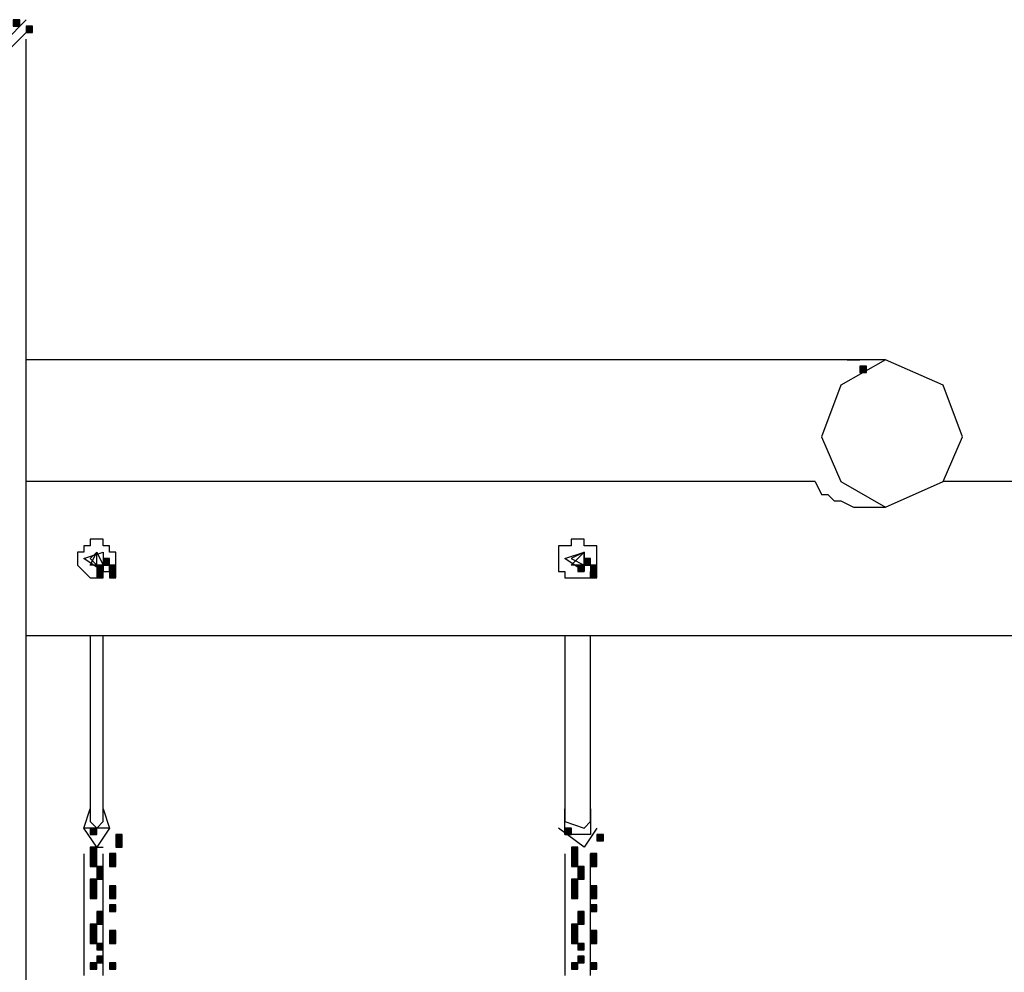
# Model space of a CAD drawing. Units: inches. Extents: x 240 to 355, y 131 to 289.
# Drawn here: x 261 to 267, y 191 to 198 of the extents above; entities that cross this region are included whole.
import ezdxf

# ---------------------------------------------------------------- set-up
doc = ezdxf.new("R2010")
doc.units = ezdxf.units.IN
doc.header["$MEASUREMENT"] = 0
doc.layers.add('Ebene 1', color=7, linetype='Continuous')

msp = doc.modelspace()

# ---------------------------------------------------------------- hatches: boundary and pattern name
at = {"layer": 'Ebene 1', "true_color": 0x1a171b}
h = msp.add_hatch(color=179, dxfattribs=at)
h.dxf.hatch_style = 2
h.paths.add_polyline_path([(260.5555, 197.7313), (260.5555, 197.6885), (260.5977, 197.6885), (260.5977, 197.7313)])
h = msp.add_hatch(color=179, dxfattribs=at)
h.dxf.hatch_style = 2
h.paths.add_polyline_path([(260.6401, 197.6885), (260.6401, 197.6465), (260.6825, 197.6465), (260.6825, 197.6885)])
h = msp.add_hatch(color=179, dxfattribs=at)
h.dxf.hatch_style = 2
h.paths.add_polyline_path([(260.6401, 197.6885), (260.6401, 197.6465), (260.6825, 197.6465), (260.6825, 197.6885)])
h = msp.add_hatch(color=179, dxfattribs=at)
h.dxf.hatch_style = 2
h.paths.add_polyline_path([(266.1434, 195.4451), (266.1434, 195.4031), (266.1856, 195.4031), (266.1856, 195.4451)])
h = msp.add_hatch(color=179, dxfattribs=at)
h.dxf.hatch_style = 2
h.paths.add_polyline_path([(261.1481, 194.1752), (261.1481, 194.1325), (261.1904, 194.1325), (261.1904, 194.1752)])
h = msp.add_hatch(color=179, dxfattribs=at)
h.dxf.hatch_style = 2
h.paths.add_polyline_path([(264.3231, 194.1752), (264.3231, 194.1325), (264.3654, 194.1325), (264.3654, 194.1752)])
h = msp.add_hatch(color=179, dxfattribs=at)
h.dxf.hatch_style = 2
h.paths.add_polyline_path([(261.1057, 194.1325), (261.1057, 194.0905), (261.1481, 194.0905), (261.1481, 194.1325)])
h = msp.add_hatch(color=179, dxfattribs=at)
h.dxf.hatch_style = 2
h.paths.add_polyline_path([(261.1057, 194.1325), (261.1057, 194.0905), (261.1481, 194.0905), (261.1481, 194.1325)])
h = msp.add_hatch(color=179, dxfattribs=at)
h.dxf.hatch_style = 2
h.paths.add_polyline_path([(261.1904, 194.1325), (261.1904, 194.0905), (261.2326, 194.0905), (261.2326, 194.1325)])
h = msp.add_hatch(color=179, dxfattribs=at)
h.dxf.hatch_style = 2
h.paths.add_polyline_path([(264.2807, 194.1325), (264.2807, 194.0905), (264.3231, 194.0905), (264.3231, 194.1325)])
h = msp.add_hatch(color=179, dxfattribs=at)
h.dxf.hatch_style = 2
h.paths.add_polyline_path([(264.2807, 194.1325), (264.2807, 194.0905), (264.3231, 194.0905), (264.3231, 194.1325)])
h = msp.add_hatch(color=179, dxfattribs=at)
h.dxf.hatch_style = 2
h.paths.add_polyline_path([(264.3654, 194.1325), (264.3654, 194.0905), (264.4076, 194.0905), (264.4076, 194.1325)])
h = msp.add_hatch(color=179, dxfattribs=at)
h.dxf.hatch_style = 2
h.paths.add_polyline_path([(261.1057, 194.0905), (261.1057, 194.0478), (261.1481, 194.0478), (261.1481, 194.0905)])
h = msp.add_hatch(color=179, dxfattribs=at)
h.dxf.hatch_style = 2
h.paths.add_polyline_path([(261.1904, 194.0905), (261.1904, 194.0478), (261.2326, 194.0478), (261.2326, 194.0905)])
h = msp.add_hatch(color=179, dxfattribs=at)
h.dxf.hatch_style = 2
h.paths.add_polyline_path([(264.3654, 194.0905), (264.3654, 194.0478), (264.4076, 194.0478), (264.4076, 194.0905)])
h = msp.add_hatch(color=179, dxfattribs=at)
h.dxf.hatch_style = 2
h.paths.add_polyline_path([(261.0635, 192.3969), (261.0635, 192.3548), (261.1057, 192.3548), (261.1057, 192.3969)])
h = msp.add_hatch(color=179, dxfattribs=at)
h.dxf.hatch_style = 2
h.paths.add_polyline_path([(261.2326, 192.3548), (261.2326, 192.3121), (261.275, 192.3121), (261.275, 192.3548)])
h = msp.add_hatch(color=179, dxfattribs=at)
h.dxf.hatch_style = 2
h.paths.add_polyline_path([(264.1961, 192.3969), (264.1961, 192.3548), (264.2385, 192.3548), (264.2385, 192.3969)])
h = msp.add_hatch(color=179, dxfattribs=at)
h.dxf.hatch_style = 2
h.paths.add_polyline_path([(264.4076, 192.3548), (264.4076, 192.3121), (264.45, 192.3121), (264.45, 192.3548)])
h = msp.add_hatch(color=179, dxfattribs=at)
h.dxf.hatch_style = 2
h.paths.add_polyline_path([(261.2326, 192.3121), (261.2326, 192.2701), (261.275, 192.2701), (261.275, 192.3121)])
h = msp.add_hatch(color=179, dxfattribs=at)
h.dxf.hatch_style = 2
h.paths.add_polyline_path([(261.0635, 192.2701), (261.0635, 192.2281), (261.1057, 192.2281), (261.1057, 192.2701)])
h = msp.add_hatch(color=179, dxfattribs=at)
h.dxf.hatch_style = 2
h.paths.add_polyline_path([(261.0635, 192.2701), (261.0635, 192.2281), (261.1057, 192.2281), (261.1057, 192.2701)])
h = msp.add_hatch(color=179, dxfattribs=at)
h.dxf.hatch_style = 2
h.paths.add_polyline_path([(261.0635, 192.2701), (261.0635, 192.2281), (261.1057, 192.2281), (261.1057, 192.2701)])
h = msp.add_hatch(color=179, dxfattribs=at)
h.dxf.hatch_style = 2
h.paths.add_polyline_path([(261.0635, 192.2281), (261.0635, 192.1853), (261.1057, 192.1853), (261.1057, 192.2281)])
h = msp.add_hatch(color=179, dxfattribs=at)
h.dxf.hatch_style = 2
h.paths.add_polyline_path([(261.1904, 192.2281), (261.1904, 192.1853), (261.2326, 192.1853), (261.2326, 192.2281)])
h = msp.add_hatch(color=179, dxfattribs=at)
h.dxf.hatch_style = 2
h.paths.add_polyline_path([(261.1904, 192.2281), (261.1904, 192.1853), (261.2326, 192.1853), (261.2326, 192.2281)])
h = msp.add_hatch(color=179, dxfattribs=at)
h.dxf.hatch_style = 2
h.paths.add_polyline_path([(261.1904, 192.2281), (261.1904, 192.1853), (261.2326, 192.1853), (261.2326, 192.2281)])
h = msp.add_hatch(color=179, dxfattribs=at)
h.dxf.hatch_style = 2
h.paths.add_polyline_path([(264.2385, 192.2701), (264.2385, 192.2281), (264.2807, 192.2281), (264.2807, 192.2701)])
h = msp.add_hatch(color=179, dxfattribs=at)
h.dxf.hatch_style = 2
h.paths.add_polyline_path([(264.2385, 192.2701), (264.2385, 192.2281), (264.2807, 192.2281), (264.2807, 192.2701)])
h = msp.add_hatch(color=179, dxfattribs=at)
h.dxf.hatch_style = 2
h.paths.add_polyline_path([(264.2385, 192.2281), (264.2385, 192.1853), (264.2807, 192.1853), (264.2807, 192.2281)])
h = msp.add_hatch(color=179, dxfattribs=at)
h.dxf.hatch_style = 2
h.paths.add_polyline_path([(264.3654, 192.2281), (264.3654, 192.1853), (264.4076, 192.1853), (264.4076, 192.2281)])
h = msp.add_hatch(color=179, dxfattribs=at)
h.dxf.hatch_style = 2
h.paths.add_polyline_path([(264.3654, 192.2281), (264.3654, 192.1853), (264.4076, 192.1853), (264.4076, 192.2281)])
h = msp.add_hatch(color=179, dxfattribs=at)
h.dxf.hatch_style = 2
h.paths.add_polyline_path([(264.3654, 192.2281), (264.3654, 192.1853), (264.4076, 192.1853), (264.4076, 192.2281)])
h = msp.add_hatch(color=179, dxfattribs=at)
h.dxf.hatch_style = 2
h.paths.add_polyline_path([(261.0635, 192.1853), (261.0635, 192.1433), (261.1057, 192.1433), (261.1057, 192.1853)])
h = msp.add_hatch(color=179, dxfattribs=at)
h.dxf.hatch_style = 2
h.paths.add_polyline_path([(261.0635, 192.1853), (261.0635, 192.1433), (261.1057, 192.1433), (261.1057, 192.1853)])
h = msp.add_hatch(color=179, dxfattribs=at)
h.dxf.hatch_style = 2
h.paths.add_polyline_path([(261.1904, 192.1853), (261.1904, 192.1433), (261.2326, 192.1433), (261.2326, 192.1853)])
h = msp.add_hatch(color=179, dxfattribs=at)
h.dxf.hatch_style = 2
h.paths.add_polyline_path([(261.1904, 192.1853), (261.1904, 192.1433), (261.2326, 192.1433), (261.2326, 192.1853)])
h = msp.add_hatch(color=179, dxfattribs=at)
h.dxf.hatch_style = 2
h.paths.add_polyline_path([(264.2385, 192.1853), (264.2385, 192.1433), (264.2807, 192.1433), (264.2807, 192.1853)])
h = msp.add_hatch(color=179, dxfattribs=at)
h.dxf.hatch_style = 2
h.paths.add_polyline_path([(264.2385, 192.1853), (264.2385, 192.1433), (264.2807, 192.1433), (264.2807, 192.1853)])
h = msp.add_hatch(color=179, dxfattribs=at)
h.dxf.hatch_style = 2
h.paths.add_polyline_path([(264.3654, 192.1853), (264.3654, 192.1433), (264.4076, 192.1433), (264.4076, 192.1853)])
h = msp.add_hatch(color=179, dxfattribs=at)
h.dxf.hatch_style = 2
h.paths.add_polyline_path([(264.3654, 192.1853), (264.3654, 192.1433), (264.4076, 192.1433), (264.4076, 192.1853)])
h = msp.add_hatch(color=179, dxfattribs=at)
h.dxf.hatch_style = 2
h.paths.add_polyline_path([(261.1057, 192.1433), (261.1057, 192.1006), (261.1481, 192.1006), (261.1481, 192.1433)])
h = msp.add_hatch(color=179, dxfattribs=at)
h.dxf.hatch_style = 2
h.paths.add_polyline_path([(261.1057, 192.1006), (261.1057, 192.0586), (261.1481, 192.0586), (261.1481, 192.1006)])
h = msp.add_hatch(color=179, dxfattribs=at)
h.dxf.hatch_style = 2
h.paths.add_polyline_path([(264.2807, 192.1433), (264.2807, 192.1006), (264.3231, 192.1006), (264.3231, 192.1433)])
h = msp.add_hatch(color=179, dxfattribs=at)
h.dxf.hatch_style = 2
h.paths.add_polyline_path([(264.2807, 192.1006), (264.2807, 192.0586), (264.3231, 192.0586), (264.3231, 192.1006)])
h = msp.add_hatch(color=179, dxfattribs=at)
h.dxf.hatch_style = 2
h.paths.add_polyline_path([(261.0635, 192.0586), (261.0635, 192.0158), (261.1057, 192.0158), (261.1057, 192.0586)])
h = msp.add_hatch(color=179, dxfattribs=at)
h.dxf.hatch_style = 2
h.paths.add_polyline_path([(264.2385, 192.0586), (264.2385, 192.0158), (264.2807, 192.0158), (264.2807, 192.0586)])
h = msp.add_hatch(color=179, dxfattribs=at)
h.dxf.hatch_style = 2
h.paths.add_polyline_path([(261.0635, 192.0158), (261.0635, 191.9738), (261.1057, 191.9738), (261.1057, 192.0158)])
h = msp.add_hatch(color=179, dxfattribs=at)
h.dxf.hatch_style = 2
h.paths.add_polyline_path([(261.0635, 191.9738), (261.0635, 191.9318), (261.1057, 191.9318), (261.1057, 191.9738)])
h = msp.add_hatch(color=179, dxfattribs=at)
h.dxf.hatch_style = 2
h.paths.add_polyline_path([(261.0635, 191.9738), (261.0635, 191.9318), (261.1057, 191.9318), (261.1057, 191.9738)])
h = msp.add_hatch(color=179, dxfattribs=at)
h.dxf.hatch_style = 2
h.paths.add_polyline_path([(261.1904, 192.0158), (261.1904, 191.9738), (261.2326, 191.9738), (261.2326, 192.0158)])
h = msp.add_hatch(color=179, dxfattribs=at)
h.dxf.hatch_style = 2
h.paths.add_polyline_path([(261.1904, 192.0158), (261.1904, 191.9738), (261.2326, 191.9738), (261.2326, 192.0158)])
h = msp.add_hatch(color=179, dxfattribs=at)
h.dxf.hatch_style = 2
h.paths.add_polyline_path([(261.1904, 191.9738), (261.1904, 191.9318), (261.2326, 191.9318), (261.2326, 191.9738)])
h = msp.add_hatch(color=179, dxfattribs=at)
h.dxf.hatch_style = 2
h.paths.add_polyline_path([(264.2385, 192.0158), (264.2385, 191.9738), (264.2807, 191.9738), (264.2807, 192.0158)])
h = msp.add_hatch(color=179, dxfattribs=at)
h.dxf.hatch_style = 2
h.paths.add_polyline_path([(264.2385, 191.9738), (264.2385, 191.9318), (264.2807, 191.9318), (264.2807, 191.9738)])
h = msp.add_hatch(color=179, dxfattribs=at)
h.dxf.hatch_style = 2
h.paths.add_polyline_path([(264.2385, 191.9738), (264.2385, 191.9318), (264.2807, 191.9318), (264.2807, 191.9738)])
h = msp.add_hatch(color=179, dxfattribs=at)
h.dxf.hatch_style = 2
h.paths.add_polyline_path([(264.3654, 192.0158), (264.3654, 191.9738), (264.4076, 191.9738), (264.4076, 192.0158)])
h = msp.add_hatch(color=179, dxfattribs=at)
h.dxf.hatch_style = 2
h.paths.add_polyline_path([(264.3654, 192.0158), (264.3654, 191.9738), (264.4076, 191.9738), (264.4076, 192.0158)])
h = msp.add_hatch(color=179, dxfattribs=at)
h.dxf.hatch_style = 2
h.paths.add_polyline_path([(264.3654, 191.9738), (264.3654, 191.9318), (264.4076, 191.9318), (264.4076, 191.9738)])
h = msp.add_hatch(color=179, dxfattribs=at)
h.dxf.hatch_style = 2
h.paths.add_polyline_path([(261.1057, 191.847), (261.1057, 191.8043), (261.1481, 191.8043), (261.1481, 191.847)])
h = msp.add_hatch(color=179, dxfattribs=at)
h.dxf.hatch_style = 2
h.paths.add_polyline_path([(261.1904, 191.8891), (261.1904, 191.847), (261.2326, 191.847), (261.2326, 191.8891)])
h = msp.add_hatch(color=179, dxfattribs=at)
h.dxf.hatch_style = 2
h.paths.add_polyline_path([(264.2807, 191.847), (264.2807, 191.8043), (264.3231, 191.8043), (264.3231, 191.847)])
h = msp.add_hatch(color=179, dxfattribs=at)
h.dxf.hatch_style = 2
h.paths.add_polyline_path([(264.3654, 191.8891), (264.3654, 191.847), (264.4076, 191.847), (264.4076, 191.8891)])
h = msp.add_hatch(color=179, dxfattribs=at)
h.dxf.hatch_style = 2
h.paths.add_polyline_path([(261.1057, 191.8043), (261.1057, 191.7623), (261.1481, 191.7623), (261.1481, 191.8043)])
h = msp.add_hatch(color=179, dxfattribs=at)
h.dxf.hatch_style = 2
h.paths.add_polyline_path([(264.2807, 191.8043), (264.2807, 191.7623), (264.3231, 191.7623), (264.3231, 191.8043)])
h = msp.add_hatch(color=179, dxfattribs=at)
h.dxf.hatch_style = 2
h.paths.add_polyline_path([(261.0635, 191.7623), (261.0635, 191.7196), (261.1057, 191.7196), (261.1057, 191.7623)])
h = msp.add_hatch(color=179, dxfattribs=at)
h.dxf.hatch_style = 2
h.paths.add_polyline_path([(261.0635, 191.7196), (261.0635, 191.6775), (261.1057, 191.6775), (261.1057, 191.7196)])
h = msp.add_hatch(color=179, dxfattribs=at)
h.dxf.hatch_style = 2
h.paths.add_polyline_path([(261.1904, 191.7196), (261.1904, 191.6775), (261.2326, 191.6775), (261.2326, 191.7196)])
h = msp.add_hatch(color=179, dxfattribs=at)
h.dxf.hatch_style = 2
h.paths.add_polyline_path([(261.1904, 191.7196), (261.1904, 191.6775), (261.2326, 191.6775), (261.2326, 191.7196)])
h = msp.add_hatch(color=179, dxfattribs=at)
h.dxf.hatch_style = 2
h.paths.add_polyline_path([(264.2385, 191.7623), (264.2385, 191.7196), (264.2807, 191.7196), (264.2807, 191.7623)])
h = msp.add_hatch(color=179, dxfattribs=at)
h.dxf.hatch_style = 2
h.paths.add_polyline_path([(264.2385, 191.7196), (264.2385, 191.6775), (264.2807, 191.6775), (264.2807, 191.7196)])
h = msp.add_hatch(color=179, dxfattribs=at)
h.dxf.hatch_style = 2
h.paths.add_polyline_path([(264.3654, 191.7196), (264.3654, 191.6775), (264.4076, 191.6775), (264.4076, 191.7196)])
h = msp.add_hatch(color=179, dxfattribs=at)
h.dxf.hatch_style = 2
h.paths.add_polyline_path([(264.3654, 191.7196), (264.3654, 191.6775), (264.4076, 191.6775), (264.4076, 191.7196)])
h = msp.add_hatch(color=179, dxfattribs=at)
h.dxf.hatch_style = 2
h.paths.add_polyline_path([(261.0635, 191.6775), (261.0635, 191.6348), (261.1057, 191.6348), (261.1057, 191.6775)])
h = msp.add_hatch(color=179, dxfattribs=at)
h.dxf.hatch_style = 2
h.paths.add_polyline_path([(261.0635, 191.6775), (261.0635, 191.6348), (261.1057, 191.6348), (261.1057, 191.6775)])
h = msp.add_hatch(color=179, dxfattribs=at)
h.dxf.hatch_style = 2
h.paths.add_polyline_path([(261.1904, 191.6775), (261.1904, 191.6348), (261.2326, 191.6348), (261.2326, 191.6775)])
h = msp.add_hatch(color=179, dxfattribs=at)
h.dxf.hatch_style = 2
h.paths.add_polyline_path([(261.1904, 191.6775), (261.1904, 191.6348), (261.2326, 191.6348), (261.2326, 191.6775)])
h = msp.add_hatch(color=179, dxfattribs=at)
h.dxf.hatch_style = 2
h.paths.add_polyline_path([(264.2385, 191.6775), (264.2385, 191.6348), (264.2807, 191.6348), (264.2807, 191.6775)])
h = msp.add_hatch(color=179, dxfattribs=at)
h.dxf.hatch_style = 2
h.paths.add_polyline_path([(264.2385, 191.6775), (264.2385, 191.6348), (264.2807, 191.6348), (264.2807, 191.6775)])
h = msp.add_hatch(color=179, dxfattribs=at)
h.dxf.hatch_style = 2
h.paths.add_polyline_path([(264.3654, 191.6775), (264.3654, 191.6348), (264.4076, 191.6348), (264.4076, 191.6775)])
h = msp.add_hatch(color=179, dxfattribs=at)
h.dxf.hatch_style = 2
h.paths.add_polyline_path([(264.3654, 191.6775), (264.3654, 191.6348), (264.4076, 191.6348), (264.4076, 191.6775)])
h = msp.add_hatch(color=179, dxfattribs=at)
h.dxf.hatch_style = 2
h.paths.add_polyline_path([(261.1057, 191.6348), (261.1057, 191.5928), (261.1481, 191.5928), (261.1481, 191.6348)])
h = msp.add_hatch(color=179, dxfattribs=at)
h.dxf.hatch_style = 2
h.paths.add_polyline_path([(264.2807, 191.6348), (264.2807, 191.5928), (264.3231, 191.5928), (264.3231, 191.6348)])
h = msp.add_hatch(color=179, dxfattribs=at)
h.dxf.hatch_style = 2
h.paths.add_polyline_path([(261.0635, 191.508), (261.0635, 191.466), (261.1057, 191.466), (261.1057, 191.508)])
h = msp.add_hatch(color=179, dxfattribs=at)
h.dxf.hatch_style = 2
h.paths.add_polyline_path([(261.0635, 191.508), (261.0635, 191.466), (261.1057, 191.466), (261.1057, 191.508)])
h = msp.add_hatch(color=179, dxfattribs=at)
h.dxf.hatch_style = 2
h.paths.add_polyline_path([(261.1057, 191.5508), (261.1057, 191.508), (261.1481, 191.508), (261.1481, 191.5508)])
h = msp.add_hatch(color=179, dxfattribs=at)
h.dxf.hatch_style = 2
h.paths.add_polyline_path([(261.1904, 191.508), (261.1904, 191.466), (261.2326, 191.466), (261.2326, 191.508)])
h = msp.add_hatch(color=179, dxfattribs=at)
h.dxf.hatch_style = 2
h.paths.add_polyline_path([(261.1904, 191.508), (261.1904, 191.466), (261.2326, 191.466), (261.2326, 191.508)])
h = msp.add_hatch(color=179, dxfattribs=at)
h.dxf.hatch_style = 2
h.paths.add_polyline_path([(264.2385, 191.508), (264.2385, 191.466), (264.2807, 191.466), (264.2807, 191.508)])
h = msp.add_hatch(color=179, dxfattribs=at)
h.dxf.hatch_style = 2
h.paths.add_polyline_path([(264.2385, 191.508), (264.2385, 191.466), (264.2807, 191.466), (264.2807, 191.508)])
h = msp.add_hatch(color=179, dxfattribs=at)
h.dxf.hatch_style = 2
h.paths.add_polyline_path([(264.2807, 191.5508), (264.2807, 191.508), (264.3231, 191.508), (264.3231, 191.5508)])
h = msp.add_hatch(color=179, dxfattribs=at)
h.dxf.hatch_style = 2
h.paths.add_polyline_path([(264.3654, 191.508), (264.3654, 191.466), (264.4076, 191.466), (264.4076, 191.508)])
h = msp.add_hatch(color=179, dxfattribs=at)
h.dxf.hatch_style = 2
h.paths.add_polyline_path([(264.3654, 191.508), (264.3654, 191.466), (264.4076, 191.466), (264.4076, 191.508)])

# ---------------------------------------------------------------- linework, layer by layer
at = {"layer": 'Ebene 1', "color": 179, "lineweight": 25, "true_color": 0x1a171b}
for points in [[(257.8885, 194.9366), (260.6399, 197.7313)], [(260.5555, 197.7313), (260.5555, 197.6885), (260.5977, 197.6885), (260.5977, 197.7313), (260.5555, 197.7313), (260.5555, 197.7313)], [(260.6401, 197.6885), (260.6401, 197.6465), (260.6825, 197.6465), (260.6825, 197.6885), (260.6401, 197.6885), (260.6401, 197.6885)], [(260.6401, 197.6885), (260.6401, 197.6465), (260.6825, 197.6465), (260.6825, 197.6885), (260.6401, 197.6885), (260.6401, 197.6885)], [(260.6399, 197.6465), (257.8885, 194.8946)], [(260.6399, 185.2848), (260.6399, 197.6038)], [(260.6399, 185.2848), (260.6399, 197.6038)], [(266.1434, 195.4871), (260.6399, 195.4871)], [(266.3128, 195.4871), (266.0161, 195.3183), (265.8894, 194.9793), (266.0161, 194.683), (266.3128, 194.5142)], [(266.2278, 195.4871), (266.0587, 195.4871), (266.1434, 195.4871)], [(266.3128, 195.4871), (266.2278, 195.4871)], [(266.8209, 194.9793), (266.6935, 195.3183), (266.3128, 195.4871)], [(266.1434, 195.4451), (266.1434, 195.4031), (266.1856, 195.4031), (266.1856, 195.4451), (266.1434, 195.4451), (266.1434, 195.4451)], [(266.3128, 194.5142), (266.6935, 194.683), (266.8209, 194.9793)], [(265.847, 194.683), (260.6399, 194.683)], [(265.847, 194.683), (265.847, 194.683), (265.8894, 194.5983), (265.9317, 194.5983), (265.9738, 194.5563), (266.0161, 194.5563), (266.1011, 194.5142), (266.2702, 194.5142)], [(268.0482, 194.683), (266.6935, 194.683)], [(266.2702, 194.5142), (266.3128, 194.5142)], [(261.0213, 194.1752), (261.1481, 194.2173), (261.1481, 194.0905), (261.0213, 194.1752), (261.0213, 194.1752)], [(261.0631, 194.1752), (261.1057, 194.1325), (261.1057, 194.2173), (261.0631, 194.1752), (261.0631, 194.1752)], [(261.1057, 194.2173), (261.1481, 194.1325), (261.0631, 194.1325), (261.1057, 194.2173), (261.1057, 194.2173)], [(261.1481, 194.1752), (261.1481, 194.1325), (261.1904, 194.1325), (261.1904, 194.1752), (261.1481, 194.1752), (261.1481, 194.1752)], [(264.1958, 194.1752), (264.3231, 194.2173), (264.3231, 194.0905), (264.1958, 194.1752), (264.1958, 194.1752)], [(264.2381, 194.1752), (264.3231, 194.1325), (264.3231, 194.2173), (264.2381, 194.1752), (264.2381, 194.1752)], [(264.3231, 194.2173), (264.3231, 194.1325), (264.2381, 194.1325), (264.3231, 194.2173), (264.3231, 194.2173)], [(264.3231, 194.1752), (264.3231, 194.1325), (264.3654, 194.1325), (264.3654, 194.1752), (264.3231, 194.1752), (264.3231, 194.1752)], [(261.1057, 194.1325), (261.1057, 194.0905), (261.1481, 194.0905), (261.1481, 194.1325), (261.1057, 194.1325), (261.1057, 194.1325)], [(261.1057, 194.1325), (261.1057, 194.0905), (261.1481, 194.0905), (261.1481, 194.1325), (261.1057, 194.1325), (261.1057, 194.1325)], [(261.1904, 194.1325), (261.1904, 194.0905), (261.2326, 194.0905), (261.2326, 194.1325), (261.1904, 194.1325), (261.1904, 194.1325)], [(264.2807, 194.1325), (264.2807, 194.0905), (264.3231, 194.0905), (264.3231, 194.1325), (264.2807, 194.1325), (264.2807, 194.1325)], [(264.2807, 194.1325), (264.2807, 194.0905), (264.3231, 194.0905), (264.3231, 194.1325), (264.2807, 194.1325), (264.2807, 194.1325)], [(264.3654, 194.1325), (264.3654, 194.0905), (264.4076, 194.0905), (264.4076, 194.1325), (264.3654, 194.1325), (264.3654, 194.1325)], [(261.1057, 194.0905), (261.1057, 194.0478), (261.1481, 194.0478), (261.1481, 194.0905), (261.1057, 194.0905), (261.1057, 194.0905)], [(261.1904, 194.0905), (261.1904, 194.0478), (261.2326, 194.0478), (261.2326, 194.0905), (261.1904, 194.0905), (261.1904, 194.0905)], [(264.3654, 194.0905), (264.3654, 194.0478), (264.4076, 194.0478), (264.4076, 194.0905), (264.3654, 194.0905), (264.3654, 194.0905)], [(260.6399, 193.6674), (266.0587, 193.6674)], [(261.0631, 193.6674), (261.0631, 192.4396)], [(261.1481, 192.4396), (261.1481, 193.6674)], [(264.1958, 193.6674), (264.1958, 192.4396)], [(264.3656, 192.4396), (264.3656, 193.6674)], [(266.0587, 193.6674), (266.2702, 193.6674)], [(266.2702, 193.6674), (268.0482, 193.6674)], [(261.1481, 192.5243), (261.1904, 192.3969), (261.0213, 192.3969), (261.0631, 192.5243)], [(264.3656, 192.5243), (264.3656, 192.3548), (264.1958, 192.3548), (264.1958, 192.5243)], [(261.0631, 192.4396), (261.1057, 192.3969), (261.1481, 192.4396)], [(264.1958, 192.4396), (264.3231, 192.3969), (264.3656, 192.4396)], [(261.1904, 192.3969), (261.1057, 192.2701), (261.0213, 192.3969)], [(261.0635, 192.3969), (261.0635, 192.3548), (261.1057, 192.3548), (261.1057, 192.3969), (261.0635, 192.3969), (261.0635, 192.3969)], [(261.2326, 192.3548), (261.2326, 192.3121), (261.275, 192.3121), (261.275, 192.3548), (261.2326, 192.3548), (261.2326, 192.3548)], [(264.4075, 192.3969), (264.3231, 192.2701), (264.1539, 192.3969)], [(264.1961, 192.3969), (264.1961, 192.3548), (264.2385, 192.3548), (264.2385, 192.3969), (264.1961, 192.3969), (264.1961, 192.3969)], [(264.4076, 192.3548), (264.4076, 192.3121), (264.45, 192.3121), (264.45, 192.3548), (264.4076, 192.3548), (264.4076, 192.3548)], [(261.2326, 192.3121), (261.2326, 192.2701), (261.275, 192.2701), (261.275, 192.3121), (261.2326, 192.3121), (261.2326, 192.3121)], [(261.0213, 192.2274), (261.0213, 192.1853)], [(261.0631, 192.2701), (261.1481, 192.2701)], [(261.0635, 192.2701), (261.0635, 192.2281), (261.1057, 192.2281), (261.1057, 192.2701), (261.0635, 192.2701), (261.0635, 192.2701)], [(261.0635, 192.2701), (261.0635, 192.2281), (261.1057, 192.2281), (261.1057, 192.2701), (261.0635, 192.2701), (261.0635, 192.2701)], [(261.0635, 192.2701), (261.0635, 192.2281), (261.1057, 192.2281), (261.1057, 192.2701), (261.0635, 192.2701), (261.0635, 192.2701)], [(261.0635, 192.2281), (261.0635, 192.1853), (261.1057, 192.1853), (261.1057, 192.2281), (261.0635, 192.2281), (261.0635, 192.2281)], [(261.1481, 192.1853), (261.1481, 192.2274)], [(261.1904, 192.2281), (261.1904, 192.1853), (261.2326, 192.1853), (261.2326, 192.2281), (261.1904, 192.2281), (261.1904, 192.2281)], [(261.1904, 192.2281), (261.1904, 192.1853), (261.2326, 192.1853), (261.2326, 192.2281), (261.1904, 192.2281), (261.1904, 192.2281)], [(261.1904, 192.2281), (261.1904, 192.1853), (261.2326, 192.1853), (261.2326, 192.2281), (261.1904, 192.2281), (261.1904, 192.2281)], [(264.1958, 192.2274), (264.1958, 192.1853)], [(264.2385, 192.2701), (264.2385, 192.2281), (264.2807, 192.2281), (264.2807, 192.2701), (264.2385, 192.2701), (264.2385, 192.2701)], [(264.2385, 192.2701), (264.2385, 192.2281), (264.2807, 192.2281), (264.2807, 192.2701), (264.2385, 192.2701), (264.2385, 192.2701)], [(264.2385, 192.2281), (264.2385, 192.1853), (264.2807, 192.1853), (264.2807, 192.2281), (264.2385, 192.2281), (264.2385, 192.2281)], [(264.3654, 192.2281), (264.3654, 192.1853), (264.4076, 192.1853), (264.4076, 192.2281), (264.3654, 192.2281), (264.3654, 192.2281)], [(264.3654, 192.2281), (264.3654, 192.1853), (264.4076, 192.1853), (264.4076, 192.2281), (264.3654, 192.2281), (264.3654, 192.2281)], [(264.3654, 192.2281), (264.3654, 192.1853), (264.4076, 192.1853), (264.4076, 192.2281), (264.3654, 192.2281), (264.3654, 192.2281)], [(264.3656, 192.1853), (264.3656, 192.2274)], [(261.0213, 192.1853), (261.0213, 192.0158)], [(261.0635, 192.1853), (261.0635, 192.1433), (261.1057, 192.1433), (261.1057, 192.1853), (261.0635, 192.1853), (261.0635, 192.1853)], [(261.0635, 192.1853), (261.0635, 192.1433), (261.1057, 192.1433), (261.1057, 192.1853), (261.0635, 192.1853), (261.0635, 192.1853)], [(261.1481, 192.0158), (261.1481, 192.1853)], [(261.1904, 192.1853), (261.1904, 192.1433), (261.2326, 192.1433), (261.2326, 192.1853), (261.1904, 192.1853), (261.1904, 192.1853)], [(261.1904, 192.1853), (261.1904, 192.1433), (261.2326, 192.1433), (261.2326, 192.1853), (261.1904, 192.1853), (261.1904, 192.1853)], [(264.1958, 192.1853), (264.1958, 192.0158)], [(264.2385, 192.1853), (264.2385, 192.1433), (264.2807, 192.1433), (264.2807, 192.1853), (264.2385, 192.1853), (264.2385, 192.1853)], [(264.2385, 192.1853), (264.2385, 192.1433), (264.2807, 192.1433), (264.2807, 192.1853), (264.2385, 192.1853), (264.2385, 192.1853)], [(264.3654, 192.1853), (264.3654, 192.1433), (264.4076, 192.1433), (264.4076, 192.1853), (264.3654, 192.1853), (264.3654, 192.1853)], [(264.3654, 192.1853), (264.3654, 192.1433), (264.4076, 192.1433), (264.4076, 192.1853), (264.3654, 192.1853), (264.3654, 192.1853)], [(264.3656, 192.0158), (264.3656, 192.1853)], [(261.1057, 192.1433), (261.1057, 192.1006), (261.1481, 192.1006), (261.1481, 192.1433), (261.1057, 192.1433), (261.1057, 192.1433)], [(261.1057, 192.1006), (261.1057, 192.0586), (261.1481, 192.0586), (261.1481, 192.1006), (261.1057, 192.1006), (261.1057, 192.1006)], [(264.2807, 192.1433), (264.2807, 192.1006), (264.3231, 192.1006), (264.3231, 192.1433), (264.2807, 192.1433), (264.2807, 192.1433)], [(264.2807, 192.1006), (264.2807, 192.0586), (264.3231, 192.0586), (264.3231, 192.1006), (264.2807, 192.1006), (264.2807, 192.1006)], [(261.0635, 192.0586), (261.0635, 192.0158), (261.1057, 192.0158), (261.1057, 192.0586), (261.0635, 192.0586), (261.0635, 192.0586)], [(264.2385, 192.0586), (264.2385, 192.0158), (264.2807, 192.0158), (264.2807, 192.0586), (264.2385, 192.0586), (264.2385, 192.0586)], [(261.0213, 192.0158), (261.0213, 191.9738)], [(261.0213, 191.9738), (261.0213, 191.7623)], [(261.0635, 192.0158), (261.0635, 191.9738), (261.1057, 191.9738), (261.1057, 192.0158), (261.0635, 192.0158), (261.0635, 192.0158)], [(261.0635, 191.9738), (261.0635, 191.9318), (261.1057, 191.9318), (261.1057, 191.9738), (261.0635, 191.9738), (261.0635, 191.9738)], [(261.0635, 191.9738), (261.0635, 191.9318), (261.1057, 191.9318), (261.1057, 191.9738), (261.0635, 191.9738), (261.0635, 191.9738)], [(261.1481, 191.9738), (261.1481, 192.0158)], [(261.1481, 191.7623), (261.1481, 191.9738)], [(261.1904, 192.0158), (261.1904, 191.9738), (261.2326, 191.9738), (261.2326, 192.0158), (261.1904, 192.0158), (261.1904, 192.0158)], [(261.1904, 192.0158), (261.1904, 191.9738), (261.2326, 191.9738), (261.2326, 192.0158), (261.1904, 192.0158), (261.1904, 192.0158)], [(261.1904, 191.9738), (261.1904, 191.9318), (261.2326, 191.9318), (261.2326, 191.9738), (261.1904, 191.9738), (261.1904, 191.9738)], [(264.1958, 192.0158), (264.1958, 191.9738)], [(264.1958, 191.9738), (264.1958, 191.7623)], [(264.2385, 192.0158), (264.2385, 191.9738), (264.2807, 191.9738), (264.2807, 192.0158), (264.2385, 192.0158), (264.2385, 192.0158)], [(264.2385, 191.9738), (264.2385, 191.9318), (264.2807, 191.9318), (264.2807, 191.9738), (264.2385, 191.9738), (264.2385, 191.9738)], [(264.2385, 191.9738), (264.2385, 191.9318), (264.2807, 191.9318), (264.2807, 191.9738), (264.2385, 191.9738), (264.2385, 191.9738)], [(264.3654, 192.0158), (264.3654, 191.9738), (264.4076, 191.9738), (264.4076, 192.0158), (264.3654, 192.0158), (264.3654, 192.0158)], [(264.3654, 192.0158), (264.3654, 191.9738), (264.4076, 191.9738), (264.4076, 192.0158), (264.3654, 192.0158), (264.3654, 192.0158)], [(264.3654, 191.9738), (264.3654, 191.9318), (264.4076, 191.9318), (264.4076, 191.9738), (264.3654, 191.9738), (264.3654, 191.9738)], [(264.3656, 191.9738), (264.3656, 192.0158)], [(264.3656, 191.7623), (264.3656, 191.9738)], [(261.1057, 191.847), (261.1057, 191.8043), (261.1481, 191.8043), (261.1481, 191.847), (261.1057, 191.847), (261.1057, 191.847)], [(261.1904, 191.8891), (261.1904, 191.847), (261.2326, 191.847), (261.2326, 191.8891), (261.1904, 191.8891), (261.1904, 191.8891)], [(264.2807, 191.847), (264.2807, 191.8043), (264.3231, 191.8043), (264.3231, 191.847), (264.2807, 191.847), (264.2807, 191.847)], [(264.3654, 191.8891), (264.3654, 191.847), (264.4076, 191.847), (264.4076, 191.8891), (264.3654, 191.8891), (264.3654, 191.8891)], [(261.1057, 191.8043), (261.1057, 191.7623), (261.1481, 191.7623), (261.1481, 191.8043), (261.1057, 191.8043), (261.1057, 191.8043)], [(264.2807, 191.8043), (264.2807, 191.7623), (264.3231, 191.7623), (264.3231, 191.8043), (264.2807, 191.8043), (264.2807, 191.8043)], [(261.0213, 191.7623), (261.0213, 191.7196)], [(261.0213, 191.7196), (261.0213, 191.508)], [(261.0635, 191.7623), (261.0635, 191.7196), (261.1057, 191.7196), (261.1057, 191.7623), (261.0635, 191.7623), (261.0635, 191.7623)], [(261.0635, 191.7196), (261.0635, 191.6775), (261.1057, 191.6775), (261.1057, 191.7196), (261.0635, 191.7196), (261.0635, 191.7196)], [(261.1481, 191.7196), (261.1481, 191.7623)], [(261.1481, 191.508), (261.1481, 191.7196)], [(261.1904, 191.7196), (261.1904, 191.6775), (261.2326, 191.6775), (261.2326, 191.7196), (261.1904, 191.7196), (261.1904, 191.7196)], [(261.1904, 191.7196), (261.1904, 191.6775), (261.2326, 191.6775), (261.2326, 191.7196), (261.1904, 191.7196), (261.1904, 191.7196)], [(264.1958, 191.7623), (264.1958, 191.7196)], [(264.1958, 191.7196), (264.1958, 191.508)], [(264.2385, 191.7623), (264.2385, 191.7196), (264.2807, 191.7196), (264.2807, 191.7623), (264.2385, 191.7623), (264.2385, 191.7623)], [(264.2385, 191.7196), (264.2385, 191.6775), (264.2807, 191.6775), (264.2807, 191.7196), (264.2385, 191.7196), (264.2385, 191.7196)], [(264.3654, 191.7196), (264.3654, 191.6775), (264.4076, 191.6775), (264.4076, 191.7196), (264.3654, 191.7196), (264.3654, 191.7196)], [(264.3654, 191.7196), (264.3654, 191.6775), (264.4076, 191.6775), (264.4076, 191.7196), (264.3654, 191.7196), (264.3654, 191.7196)], [(264.3656, 191.7196), (264.3656, 191.7623)], [(264.3656, 191.508), (264.3656, 191.7196)], [(261.0635, 191.6775), (261.0635, 191.6348), (261.1057, 191.6348), (261.1057, 191.6775), (261.0635, 191.6775), (261.0635, 191.6775)], [(261.0635, 191.6775), (261.0635, 191.6348), (261.1057, 191.6348), (261.1057, 191.6775), (261.0635, 191.6775), (261.0635, 191.6775)], [(261.1904, 191.6775), (261.1904, 191.6348), (261.2326, 191.6348), (261.2326, 191.6775), (261.1904, 191.6775), (261.1904, 191.6775)], [(261.1904, 191.6775), (261.1904, 191.6348), (261.2326, 191.6348), (261.2326, 191.6775), (261.1904, 191.6775), (261.1904, 191.6775)], [(264.2385, 191.6775), (264.2385, 191.6348), (264.2807, 191.6348), (264.2807, 191.6775), (264.2385, 191.6775), (264.2385, 191.6775)], [(264.2385, 191.6775), (264.2385, 191.6348), (264.2807, 191.6348), (264.2807, 191.6775), (264.2385, 191.6775), (264.2385, 191.6775)], [(264.3654, 191.6775), (264.3654, 191.6348), (264.4076, 191.6348), (264.4076, 191.6775), (264.3654, 191.6775), (264.3654, 191.6775)], [(264.3654, 191.6775), (264.3654, 191.6348), (264.4076, 191.6348), (264.4076, 191.6775), (264.3654, 191.6775), (264.3654, 191.6775)], [(261.1057, 191.6348), (261.1057, 191.5928), (261.1481, 191.5928), (261.1481, 191.6348), (261.1057, 191.6348), (261.1057, 191.6348)], [(264.2807, 191.6348), (264.2807, 191.5928), (264.3231, 191.5928), (264.3231, 191.6348), (264.2807, 191.6348), (264.2807, 191.6348)], [(261.0213, 191.508), (261.0213, 191.4233)], [(261.0635, 191.508), (261.0635, 191.466), (261.1057, 191.466), (261.1057, 191.508), (261.0635, 191.508), (261.0635, 191.508)], [(261.0635, 191.508), (261.0635, 191.466), (261.1057, 191.466), (261.1057, 191.508), (261.0635, 191.508), (261.0635, 191.508)], [(261.1057, 191.5508), (261.1057, 191.508), (261.1481, 191.508), (261.1481, 191.5508), (261.1057, 191.5508), (261.1057, 191.5508)], [(261.1481, 191.4233), (261.1481, 191.508)], [(261.1904, 191.508), (261.1904, 191.466), (261.2326, 191.466), (261.2326, 191.508), (261.1904, 191.508), (261.1904, 191.508)], [(261.1904, 191.508), (261.1904, 191.466), (261.2326, 191.466), (261.2326, 191.508), (261.1904, 191.508), (261.1904, 191.508)], [(264.1958, 191.508), (264.1958, 191.4233)], [(264.2385, 191.508), (264.2385, 191.466), (264.2807, 191.466), (264.2807, 191.508), (264.2385, 191.508), (264.2385, 191.508)], [(264.2385, 191.508), (264.2385, 191.466), (264.2807, 191.466), (264.2807, 191.508), (264.2385, 191.508), (264.2385, 191.508)], [(264.2807, 191.5508), (264.2807, 191.508), (264.3231, 191.508), (264.3231, 191.5508), (264.2807, 191.5508), (264.2807, 191.5508)], [(264.3654, 191.508), (264.3654, 191.466), (264.4076, 191.466), (264.4076, 191.508), (264.3654, 191.508), (264.3654, 191.508)], [(264.3654, 191.508), (264.3654, 191.466), (264.4076, 191.466), (264.4076, 191.508), (264.3654, 191.508), (264.3654, 191.508)], [(264.3656, 191.4233), (264.3656, 191.508)]]:
    msp.add_lwpolyline(points, dxfattribs=at)
for points, knots in [([(260.9789, 194.1752), (260.9789, 194.1752), (260.9789, 194.2173), (260.9789, 194.2173), (260.9789, 194.2173), (261.0213, 194.2173), (261.0213, 194.2173), (261.0213, 194.2173), (261.0213, 194.2593), (261.0213, 194.2593), (261.0213, 194.2593), (261.0631, 194.2593), (261.0631, 194.2593), (261.0631, 194.2593), (261.0631, 194.302), (261.0631, 194.302), (261.0631, 194.302), (261.1481, 194.302), (261.1481, 194.302), (261.1481, 194.302), (261.1481, 194.2593), (261.1481, 194.2593), (261.1481, 194.2593), (261.1904, 194.2593), (261.1904, 194.2593), (261.1904, 194.2593), (261.1904, 194.2173), (261.1904, 194.2173), (261.1904, 194.2173), (261.2328, 194.2173), (261.2328, 194.2173), (261.2328, 194.2173), (261.2328, 194.1752), (261.2328, 194.1752), (261.2328, 194.1752), (261.2328, 194.1325), (261.2328, 194.1325), (261.2328, 194.1325), (261.1904, 194.1325), (261.1904, 194.1325), (261.1904, 194.1325), (261.1904, 194.0905), (261.1904, 194.0905), (261.1904, 194.0905), (261.1481, 194.0905), (261.1481, 194.0905), (261.1481, 194.0905), (261.1481, 194.0478), (261.1481, 194.0478), (261.1481, 194.0478), (261.0631, 194.0478), (261.0631, 194.0478), (261.0631, 194.0478), (261.0213, 194.0905), (261.0213, 194.0905), (261.0213, 194.0905), (261.0213, 194.0905), (261.0213, 194.0905), (261.0213, 194.0905), (260.9789, 194.1325), (260.9789, 194.1325), (260.9789, 194.1325), (260.9789, 194.1752), (260.9789, 194.1752), (260.9789, 194.1752), (260.9789, 194.1752), (260.9789, 194.1752), (260.9789, 194.1752), (260.9789, 194.1752), (260.9789, 194.1752)], [0, 0, 0, 0, 1, 1, 1, 2, 2, 2, 3, 3, 3, 4, 4, 4, 5, 5, 5, 6, 6, 6, 7, 7, 7, 8, 8, 8, 9, 9, 9, 10, 10, 10, 11, 11, 11, 12, 12, 12, 13, 13, 13, 14, 14, 14, 15, 15, 15, 16, 16, 16, 17, 17, 17, 18, 18, 18, 19, 19, 19, 20, 20, 20, 21, 21, 21, 22, 22, 22, 23, 23, 23, 23]), ([(264.1539, 194.1752), (264.1539, 194.1752), (264.1539, 194.2173), (264.1539, 194.2173), (264.1539, 194.2173), (264.1539, 194.2593), (264.1539, 194.2593), (264.1539, 194.2593), (264.2381, 194.2593), (264.2381, 194.2593), (264.2381, 194.2593), (264.2381, 194.302), (264.2381, 194.302), (264.2381, 194.302), (264.3231, 194.302), (264.3231, 194.302), (264.3231, 194.302), (264.3231, 194.2593), (264.3231, 194.2593), (264.3231, 194.2593), (264.4075, 194.2593), (264.4075, 194.2593), (264.4075, 194.2593), (264.4075, 194.2173), (264.4075, 194.2173), (264.4075, 194.2173), (264.4075, 194.1752), (264.4075, 194.1752), (264.4075, 194.1752), (264.4075, 194.1325), (264.4075, 194.1325), (264.4075, 194.1325), (264.4075, 194.0905), (264.4075, 194.0905), (264.4075, 194.0905), (264.3656, 194.0905), (264.3656, 194.0905), (264.3656, 194.0905), (264.3656, 194.0478), (264.3656, 194.0478), (264.3656, 194.0478), (264.1958, 194.0478), (264.1958, 194.0478), (264.1958, 194.0478), (264.1958, 194.0905), (264.1958, 194.0905), (264.1958, 194.0905), (264.1539, 194.0905), (264.1539, 194.0905), (264.1539, 194.0905), (264.1539, 194.1325), (264.1539, 194.1325), (264.1539, 194.1325), (264.1539, 194.1752), (264.1539, 194.1752), (264.1539, 194.1752), (264.1539, 194.1752), (264.1539, 194.1752), (264.1539, 194.1752), (264.1539, 194.1752), (264.1539, 194.1752)], [0, 0, 0, 0, 1, 1, 1, 2, 2, 2, 3, 3, 3, 4, 4, 4, 5, 5, 5, 6, 6, 6, 7, 7, 7, 8, 8, 8, 9, 9, 9, 10, 10, 10, 11, 11, 11, 12, 12, 12, 13, 13, 13, 14, 14, 14, 15, 15, 15, 16, 16, 16, 17, 17, 17, 18, 18, 18, 19, 19, 19, 20, 20, 20, 20])]:
    msp.add_open_spline(points, degree=3, knots=knots, dxfattribs=at)

doc.saveas('drawing.dxf')
